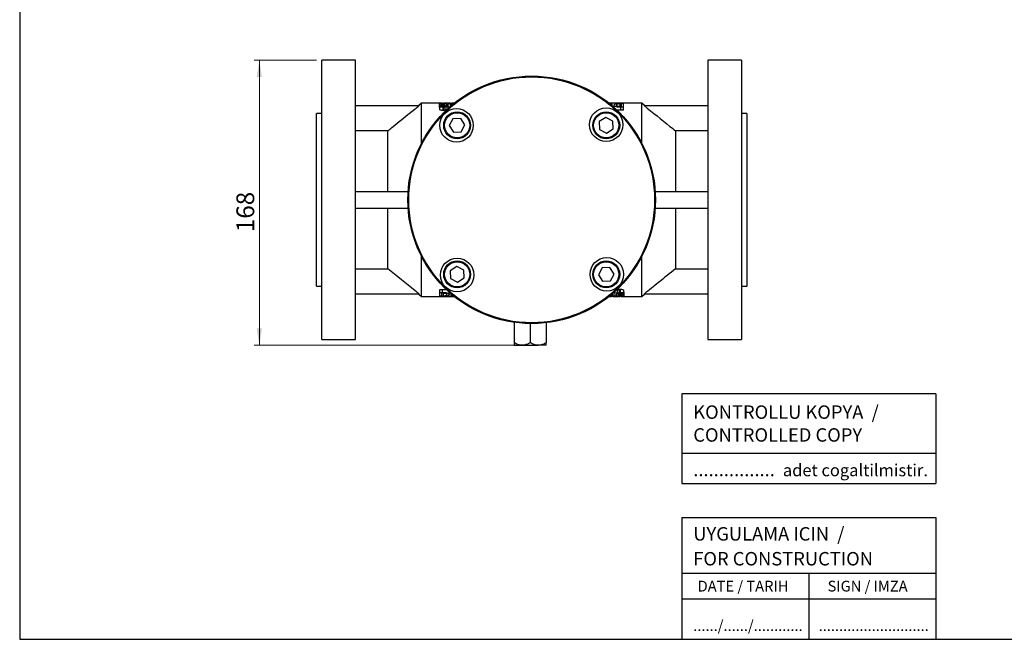
# Model space of a CAD drawing. Units: millimetres. Extents: x 0 to 420, y 0 to 297.
# Drawn here: x 10 to 204, y 7 to 129 of the extents above; entities that cross this region are included whole.
import ezdxf

# ---------------------------------------------------------------- set-up
doc = ezdxf.new("R2010")
doc.units = ezdxf.units.MM
doc.layers.add('FORMAT', color=7, linetype='Continuous')
doc.styles.add('SLDTEXTSTYLE0', font='TXT', dxfattribs={"width": 0.605})
doc.styles.add('SLDTEXTSTYLE1', font='TXT', dxfattribs={"width": 0.75})
doc.dimstyles.new('SLDDIMSTYLE3', dxfattribs={"dimtxt": 3.5, "dimasz": 3.302, "dimexe": 0, "dimexo": 0.0625, "dimgap": 0.875, "dimtad": 1, "dimdec": 0, "dimlfac": 3, "dimrnd": 1e-09, "dimzin": 12, "dimdsep": 46, "dimtxsty": 'SLDTEXTSTYLE1', "dimsah": 1, "dimcen": 0.09, "dimadec": 0, "dimazin": 3, "dimtfac": 1, "dimtdec": 0, "dimtofl": 0, "dimtmove": 0, "dimatfit": 3, "dimfxl": 0, "dimfrac": 2, "dimtolj": 1, "dimtzin": 12, "dimarcsym": 0})

# ---------------------------------------------------------------- blocks, each defined once
blk = doc.blocks.new('SW_NOTE_0')
at = {"color": 0, "linetype": 'Continuous', "lineweight": 0, "attachment_point": 1, "style": 'SLDTEXTSTYLE0'}
for s, insert, char_height in [('adet cogaltilmistir.', (17.64, 3.14), 2.3813), ('................', (0, 3.41), 2.6458)]:
    blk.add_mtext(s, dxfattribs=dict(at, insert=insert, char_height=char_height))
blk = doc.blocks.new('_D_3')
at = {"color": 7, "linetype": 'Continuous', "lineweight": 18}
for p, q in [((68.89, 121.42), (56.61, 121.42)), ((57.61, 65.29), (57.61, 121.42)), ((108.35, 65.29), (56.61, 65.29))]:
    blk.add_line(p, q, dxfattribs=at)
for points in [[(57.61, 121.42), (57.1, 118.12), (58.12, 118.12)], [(57.61, 65.29), (58.12, 68.59), (57.1, 68.59)]]:
    blk.add_solid(points, dxfattribs=at)
at = {"color": 7, "linetype": 'Continuous', "lineweight": 18, "insert": (53.1, 87.55), "char_height": 3.5, "attachment_point": 1, "rotation": 90, "style": 'SLDTEXTSTYLE1'}
blk.add_mtext('168', dxfattribs=at)

msp = doc.modelspace()

# ---------------------------------------------------------------- linework, layer by layer
at = {"color": 7, "linetype": 'Continuous', "lineweight": 25}
for p, q in [((76.5546, 121.4195), (69.888, 121.4195)), ((69.888, 66.4195), (69.888, 121.4195)), ((76.5546, 66.4195), (76.5546, 121.4195)), ((152.5546, 121.4195), (145.888, 121.4195)), ((145.888, 121.4195), (145.888, 66.4195)), ((152.5546, 121.4195), (152.5546, 66.4195)), ((76.5546, 112.4829), (89.0932, 112.4829)), ((89.5546, 112.9272), (89.0072, 112.4886)), ((93.5881, 112.9272), (89.5546, 112.9272)), ((89.5546, 105.0681), (89.5546, 112.9272)), ((93.035, 112.748), (93.035, 112.11)), ((93.5673, 112.4944), (93.272, 112.5829)), ((93.272, 112.5829), (93.272, 112.3392)), ((93.7084, 112.8189), (93.7084, 112.621)), ((95.1907, 112.9272), (93.8805, 112.9272)), ((94.4461, 112.7967), (94.0841, 112.7321)), ((94.0841, 112.7321), (94.0841, 112.5307)), ((94.4461, 112.7967), (94.4461, 112.157)), ((94.7988, 112.1634), (94.7988, 112.6941)), ((95.2104, 112.2876), (95.2104, 112.7234)), ((95.3478, 112.3259), (95.3478, 112.8189)), ((96.0286, 112.9272), (95.5287, 112.9272)), ((95.6633, 112.6269), (95.6633, 112.76)), ((132.888, 112.9272), (126.414, 112.9272)), ((126.6442, 112.784), (126.6442, 112.9171)), ((126.6442, 112.9171), (127.0558, 112.9171)), ((127.0558, 112.4399), (127.0558, 112.9171)), ((127.4674, 111.9522), (127.4674, 112.5847)), ((128.8785, 112.8019), (128.6635, 112.8019)), ((128.7636, 112.9171), (129.29, 112.9171)), ((128.8785, 112.3185), (128.8785, 112.8019)), ((129.29, 112.1634), (129.29, 112.9171)), ((133.4355, 112.4885), (132.888, 112.9272)), ((132.888, 105.0681), (132.888, 112.9272)), ((133.3494, 112.4829), (145.888, 112.4829)), ((69.888, 110.9195), (68.888, 110.9195)), ((68.888, 76.9195), (68.888, 110.9195)), ((93.0938, 112.2797), (93.4015, 112.3824)), ((93.0938, 112.2797), (93.0938, 111.6576)), ((93.7267, 112.1405), (93.7267, 111.5231)), ((93.9169, 112.3518), (93.9169, 111.7273)), ((94.3285, 112.359), (94.3285, 111.7342)), ((94.4461, 112.157), (94.3285, 112.1367)), ((95.069, 112.1634), (94.7988, 112.1634)), ((94.7988, 111.9206), (94.7988, 112.1634)), ((128.7214, 112.3185), (128.8785, 112.3185)), ((129.29, 112.1634), (128.7714, 112.1634)), ((128.7714, 111.5452), (128.7714, 112.1634)), ((129.29, 111.5452), (128.7714, 111.5452)), ((129.29, 111.5452), (129.29, 112.1634)), ((153.5546, 110.9195), (152.5546, 110.9195)), ((153.5546, 110.9195), (153.5546, 76.9195)), ((95.7263, 109.8935), (95.0105, 108.5304)), ((97.2647, 109.9551), (95.7263, 109.8935)), ((98.0872, 108.6536), (97.2647, 109.9551)), ((97.3713, 107.2905), (98.0872, 108.6536)), ((125.8322, 110.1304), (124.5307, 109.3079)), ((124.5307, 109.3079), (124.5923, 107.7695)), ((127.1952, 109.4145), (125.8322, 110.1304)), ((127.2568, 107.8762), (127.1952, 109.4145)), ((82.888, 107.4842), (76.5546, 107.4842)), ((82.888, 95.5862), (82.888, 107.4842)), ((95.0105, 108.5304), (95.833, 107.229)), ((95.833, 107.229), (97.3713, 107.2905)), ((124.5923, 107.7695), (125.9553, 107.0536)), ((125.9553, 107.0536), (127.2568, 107.8762)), ((139.5546, 107.4842), (139.5546, 95.5862)), ((145.888, 107.4842), (139.5546, 107.4842)), ((76.5546, 95.5862), (86.9117, 95.5862)), ((135.5309, 95.5862), (145.888, 95.5862)), ((76.5546, 92.2529), (86.9117, 92.2529)), ((82.888, 80.3549), (82.888, 92.2529)), ((135.5309, 92.2529), (145.888, 92.2529)), ((139.5546, 92.2529), (139.5546, 80.3549)), ((89.5546, 74.9119), (89.5546, 82.771)), ((132.888, 74.9119), (132.888, 82.771)), ((76.5546, 80.3549), (82.888, 80.3549)), ((96.4873, 80.7854), (95.1858, 79.9629)), ((95.1858, 79.9629), (95.2474, 78.4246)), ((97.8503, 80.0696), (96.4873, 80.7854)), ((97.9119, 78.5312), (97.8503, 80.0696)), ((125.0712, 80.5486), (124.3554, 79.1855)), ((126.6096, 80.6101), (125.0712, 80.5486)), ((127.4321, 79.3087), (126.6096, 80.6101)), ((139.5546, 80.3549), (145.888, 80.3549)), ((95.2474, 78.4246), (96.6104, 77.7087)), ((96.6104, 77.7087), (97.9119, 78.5312)), ((124.3554, 79.1855), (125.1779, 77.884)), ((125.1779, 77.884), (126.7163, 77.9456)), ((126.7163, 77.9456), (127.4321, 79.3087)), ((68.888, 76.9195), (69.888, 76.9195)), ((93.1525, 76.2939), (93.6711, 76.2939)), ((93.1525, 75.6757), (93.1525, 76.2939)), ((93.1525, 75.6757), (93.6711, 75.6757)), ((93.1525, 74.922), (93.1525, 75.6757)), ((93.6711, 75.6757), (93.6711, 76.2939)), ((94.9752, 75.2544), (94.9752, 75.7662)), ((127.3736, 75.6757), (127.6438, 75.6757)), ((127.6438, 75.6757), (127.6438, 75.9185)), ((127.6438, 75.145), (127.6438, 75.6757)), ((127.9965, 75.6821), (128.1141, 75.7023)), ((127.9965, 75.0424), (127.9965, 75.6821)), ((128.1141, 75.4801), (128.1141, 76.1049)), ((128.5257, 75.4872), (128.5257, 76.1118)), ((128.7159, 75.6986), (128.7159, 76.316)), ((129.3488, 75.5594), (129.3488, 76.1815)), ((129.4076, 75.0911), (129.4076, 75.7291)), ((152.5546, 76.9195), (153.5546, 76.9195)), ((89.0932, 75.3562), (76.5546, 75.3562)), ((89.0071, 75.3506), (89.5546, 74.9119)), ((89.5546, 74.9119), (96.0286, 74.9119)), ((93.679, 74.922), (93.1525, 74.922)), ((93.7212, 75.5205), (93.5641, 75.5205)), ((93.5641, 75.0372), (93.5641, 75.5205)), ((93.5641, 75.0372), (93.7791, 75.0372)), ((95.3868, 74.922), (95.3868, 75.3992)), ((95.7984, 74.922), (95.3868, 74.922)), ((95.7984, 74.922), (95.7984, 75.0551)), ((126.4674, 74.9119), (126.9139, 74.9119)), ((126.7793, 75.0791), (126.7793, 75.2733)), ((127.0948, 75.0202), (127.0948, 75.522)), ((127.2322, 75.1157), (127.2322, 75.5515)), ((127.2519, 74.9119), (128.5621, 74.9119)), ((127.9965, 75.0424), (128.3585, 75.107)), ((128.3585, 75.107), (128.3585, 75.3083)), ((128.7342, 75.0202), (128.7342, 75.2181)), ((128.8544, 74.9119), (132.888, 74.9119)), ((128.8753, 75.3446), (129.1706, 75.2562)), ((129.3488, 75.5594), (129.0411, 75.4567)), ((129.1706, 75.2562), (129.1706, 75.4999)), ((132.888, 74.9119), (133.4354, 75.3504)), ((145.888, 75.3562), (133.3494, 75.3562)), ((107.7628, 69.7996), (107.7628, 65.7816)), ((110.9295, 69.5546), (110.9295, 65.7816)), ((114.0961, 69.7231), (114.0961, 65.7816)), ((69.888, 66.4195), (76.5546, 66.4195)), ((145.888, 66.4195), (152.5546, 66.4195)), ((107.7628, 65.2917), (109.3461, 65.2917)), ((109.3461, 65.2917), (112.5128, 65.2917)), ((114.0961, 65.2917), (112.5128, 65.2917))]:
    msp.add_line(p, q, dxfattribs=at)
at = {"color": 8, "linetype": 'Continuous', "lineweight": 25}
for p, q in [((93.5673, 112.4944), (93.5673, 112.3192)), ((128.6635, 112.3208), (128.6635, 112.8019)), ((93.7791, 75.5183), (93.7791, 75.0372)), ((128.8753, 75.3446), (128.8753, 75.5199))]:
    msp.add_line(p, q, dxfattribs=at)
at = {"color": 7, "linetype": 'Continuous', "lineweight": 25}
for centre, radius in [((111.2213, 93.9195), 24.3667), ((111.2213, 93.9195), 24.3333), ((111.2213, 93.9195), 24.2), ((96.4309, 108.5917), 3.3), ((96.5488, 108.592), 2.65), ((96.5488, 108.592), 2.4833), ((125.8934, 108.71), 3.3), ((125.8938, 108.592), 2.65), ((125.8938, 108.592), 2.4833), ((96.5492, 79.1291), 3.3), ((96.5488, 79.2471), 2.65), ((96.5488, 79.2471), 2.4833), ((126.0117, 79.2474), 3.3), ((125.8938, 79.2471), 2.65), ((125.8938, 79.2471), 2.4833)]:
    msp.add_circle(centre, radius, dxfattribs=at)
for points, knots in [([(82.888, 107.4842), (83.156, 107.7005), (84.9446, 109.1439), (87.0133, 110.8097), (88.8145, 112.2586), (89.0932, 112.4829)], [0, 0, 0, 0, 0.12969676, 0.86530622, 1, 1, 1, 1]), ([(93.035, 112.748), (93.0431, 112.7744), (93.0553, 112.8138), (93.1431, 112.8581), (93.2314, 112.8859), (93.3379, 112.9081), (93.5002, 112.9284), (93.6343, 112.931), (93.7235, 112.9328)], [0, 0, 0, 0, 0.2534465, 0.37955282, 0.50549704, 0.630251, 0.7541717, 1, 1, 1, 1]), ([(93.272, 112.5829), (93.2068, 112.6074), (93.1086, 112.6443), (93.0428, 112.7032), (93.0376, 112.7331), (93.035, 112.748)], [0, 0, 0, 0, 0.49706735, 0.74807058, 1, 1, 1, 1]), ([(93.7084, 112.8189), (93.6768, 112.8182), (93.6135, 112.8169), (93.5288, 112.8034), (93.4751, 112.7863), (93.4495, 112.7692), (93.4475, 112.7599), (93.4465, 112.7552)], [0, 0, 0, 0, 0.2466477, 0.49448534, 0.74525104, 0.87225454, 1, 1, 1, 1]), ([(93.4465, 112.7552), (93.4485, 112.7487), (93.4524, 112.7359), (93.4881, 112.712), (93.5872, 112.6769), (93.6853, 112.6504), (93.7506, 112.6328)], [0, 0, 0, 0, 0.12641388, 0.25235787, 0.50210655, 1, 1, 1, 1]), ([(93.8788, 112.3913), (93.8293, 112.4096), (93.7304, 112.4462), (93.6217, 112.4784), (93.5673, 112.4944)], [0, 0, 0, 0, 0.50031849, 1, 1, 1, 1]), ([(94.0841, 112.7321), (94.0399, 112.7533), (93.9739, 112.785), (93.8342, 112.8142), (93.7501, 112.8173), (93.7084, 112.8189)], [0, 0, 0, 0, 0.50431696, 0.75366659, 1, 1, 1, 1]), ([(93.7235, 112.9328), (93.8009, 112.9314), (93.9559, 112.9286), (94.1689, 112.9005), (94.3337, 112.8548), (94.4085, 112.8161), (94.4461, 112.7967)], [0, 0, 0, 0, 0.24707205, 0.49524289, 0.74634547, 1, 1, 1, 1]), ([(93.7506, 112.6328), (93.8801, 112.5971), (94.0747, 112.5434), (94.2907, 112.4497), (94.3159, 112.3893), (94.3285, 112.359)], [0, 0, 0, 0, 0.498388955, 0.748588783, 1, 1, 1, 1]), ([(94.7988, 112.6941), (94.8001, 112.723), (94.8027, 112.7807), (94.8427, 112.8494), (94.9549, 112.893), (95.0693, 112.9168), (95.2049, 112.9308), (95.3005, 112.9322), (95.3482, 112.9328)], [0, 0, 0, 0, 0.25385848, 0.50576277, 0.63081994, 0.75467177, 0.87749593, 1, 1, 1, 1]), ([(95.3478, 112.8189), (95.3312, 112.8185), (95.3064, 112.8179), (95.2779, 112.8131), (95.2534, 112.8067), (95.2333, 112.796), (95.2118, 112.768), (95.211, 112.7432), (95.2104, 112.7234)], [0, 0, 0, 0, 0.12147095, 0.18253558, 0.24482563, 0.36932771, 0.49531151, 1, 1, 1, 1]), ([(95.6633, 112.76), (95.6206, 112.7742), (95.5566, 112.7954), (95.4445, 112.8153), (95.3799, 112.8177), (95.3478, 112.8189)], [0, 0, 0, 0, 0.5037313, 0.75304459, 1, 1, 1, 1]), ([(95.3482, 112.9328), (95.4092, 112.9318), (95.5314, 112.9297), (95.7636, 112.9054), (95.8902, 112.8684), (95.9748, 112.8437)], [0, 0, 0, 0, 0.24854035, 0.49798676, 1, 1, 1, 1]), ([(127.4674, 112.5847), (127.482, 112.6374), (127.504, 112.717), (127.6605, 112.8035), (127.8247, 112.8564), (128.0295, 112.8951), (128.3524, 112.9172), (128.5991, 112.9171), (128.7636, 112.9171)], [0, 0, 0, 0, 0.253621941, 0.383535414, 0.505930728, 0.630602383, 0.753721943, 1, 1, 1, 1]), ([(128.7714, 112.1634), (128.603, 112.1649), (128.3499, 112.1673), (128.025, 112.2059), (127.8164, 112.2622), (127.6582, 112.3352), (127.5013, 112.4436), (127.4809, 112.5282), (127.4674, 112.5847)], [0, 0, 0, 0, 0.24613373, 0.369614623, 0.494105661, 0.619849686, 0.746404705, 1, 1, 1, 1]), ([(128.6635, 112.8019), (128.5613, 112.8012), (128.4078, 112.8002), (128.2077, 112.785), (128.0797, 112.7587), (127.9846, 112.7222), (127.895, 112.6651), (127.8854, 112.6155), (127.8789, 112.5823)], [0, 0, 0, 0, 0.24635548, 0.36971678, 0.49388048, 0.61946907, 0.74606739, 1, 1, 1, 1]), ([(127.8789, 112.5823), (127.8864, 112.5472), (127.8975, 112.4945), (127.988, 112.4269), (128.0596, 112.399), (128.0953, 112.385)], [0, 0, 0, 0, 0.501709809, 0.751780432, 1, 1, 1, 1]), ([(133.3494, 112.4829), (135.0465, 111.1172), (137.1159, 109.4521), (139.1829, 107.7842), (139.5546, 107.4842)], [0, 0, 0, 0, 0.82014787, 1, 1, 1, 1]), ([(93.7267, 112.1405), (93.6635, 112.1426), (93.5368, 112.1467), (93.3034, 112.1903), (93.1778, 112.2439), (93.0938, 112.2797)], [0, 0, 0, 0, 0.24772746, 0.49679342, 1, 1, 1, 1]), ([(93.7267, 111.5231), (93.6636, 111.5251), (93.5374, 111.529), (93.3047, 111.5709), (93.1781, 111.6229), (93.0938, 111.6576)], [0, 0, 0, 0, 0.25003993, 0.50006971, 1, 1, 1, 1]), ([(93.4015, 112.3824), (93.4438, 112.3623), (93.5071, 112.3323), (93.6258, 112.3022), (93.6963, 112.2987), (93.7313, 112.2969)], [0, 0, 0, 0, 0.50397862, 0.75344071, 1, 1, 1, 1]), ([(94.3285, 112.359), (94.3203, 112.3306), (94.304, 112.2741), (94.1816, 112.2128), (94.0606, 112.1755), (93.9219, 112.1472), (93.8048, 112.1432), (93.7267, 112.1405)], [0, 0, 0, 0, 0.25363253, 0.50482166, 0.63163804, 0.75408685, 1, 1, 1, 1]), ([(94.3285, 111.7342), (94.3201, 111.7067), (94.3033, 111.6516), (94.1581, 111.5816), (93.9611, 111.5311), (93.8049, 111.5257), (93.7267, 111.5231)], [0, 0, 0, 0, 0.249884458, 0.499845887, 0.74980963, 1, 1, 1, 1]), ([(93.7313, 112.2969), (93.7535, 112.2974), (93.798, 112.2983), (93.858, 112.3101), (93.8961, 112.3251), (93.9145, 112.3398), (93.9161, 112.3478), (93.9169, 112.3518)], [0, 0, 0, 0, 0.24669957, 0.49455414, 0.74540373, 0.87226645, 1, 1, 1, 1]), ([(93.9169, 112.3518), (93.9149, 112.3589), (93.912, 112.3696), (93.8953, 112.3825), (93.8843, 112.3883), (93.8788, 112.3913)], [0, 0, 0, 0, 0.500574033, 0.750704733, 1, 1, 1, 1]), ([(128.7714, 111.5452), (128.6042, 111.5473), (128.3533, 111.5504), (128.0639, 111.5792), (127.9647, 111.6068), (127.9325, 111.6158)], [0, 0, 0, 0, 0.57440843, 0.86163449, 1, 1, 1, 1]), ([(128.0953, 112.385), (128.1396, 112.3729), (128.2278, 112.3487), (128.4427, 112.3232), (128.61, 112.3204), (128.7214, 112.3185)], [0, 0, 0, 0, 0.25147395, 0.50164069, 1, 1, 1, 1]), ([(89.0932, 75.3562), (88.8144, 75.5804), (86.7449, 77.2452), (84.6772, 78.9123), (82.888, 80.3549)], [0, 0, 0, 0, 0.134693781, 1, 1, 1, 1]), ([(139.5546, 80.3549), (138.4394, 79.4554), (136.372, 77.788), (134.3025, 76.123), (133.3494, 75.3562)], [0, 0, 0, 0, 0.53941723, 1, 1, 1, 1]), ([(93.6711, 76.2939), (93.8385, 76.2919), (94.0895, 76.2888), (94.3829, 76.2592), (94.4855, 76.2305), (94.5213, 76.2204)], [0, 0, 0, 0, 0.56558128, 0.84839343, 1, 1, 1, 1]), ([(93.6711, 75.6757), (93.8396, 75.6741), (94.0927, 75.6717), (94.4176, 75.6332), (94.6262, 75.5768), (94.7844, 75.5039), (94.9413, 75.3955), (94.9617, 75.3108), (94.9752, 75.2544)], [0, 0, 0, 0, 0.24613373, 0.36961462, 0.49410566, 0.61984969, 0.7464047, 1, 1, 1, 1]), ([(128.1141, 76.1049), (128.1225, 76.1324), (128.1393, 76.1874), (128.2845, 76.2574), (128.4815, 76.308), (128.6377, 76.3134), (128.7159, 76.316)], [0, 0, 0, 0, 0.24988446, 0.49984589, 0.74980963, 1, 1, 1, 1]), ([(128.1141, 75.4801), (128.1223, 75.5085), (128.1386, 75.5649), (128.261, 75.6263), (128.382, 75.6636), (128.5207, 75.6919), (128.6377, 75.6959), (128.7159, 75.6986)], [0, 0, 0, 0, 0.253632527, 0.504821659, 0.631638039, 0.754086852, 1, 1, 1, 1]), ([(128.7159, 76.316), (128.779, 76.314), (128.9052, 76.31), (129.1379, 76.2682), (129.2645, 76.2162), (129.3488, 76.1815)], [0, 0, 0, 0, 0.25003993, 0.50006971, 1, 1, 1, 1]), ([(128.7159, 75.6986), (128.7791, 75.6965), (128.9058, 75.6924), (129.1392, 75.6487), (129.2648, 75.5952), (129.3488, 75.5594)], [0, 0, 0, 0, 0.24772746, 0.49679342, 1, 1, 1, 1]), ([(94.9752, 75.2544), (94.9606, 75.2017), (94.9386, 75.1221), (94.782, 75.0356), (94.6179, 74.9827), (94.4131, 74.944), (94.0902, 74.9219), (93.8435, 74.922), (93.679, 74.922)], [0, 0, 0, 0, 0.25362194, 0.38353541, 0.50593073, 0.63060238, 0.75372194, 1, 1, 1, 1]), ([(94.3473, 75.454), (94.303, 75.4662), (94.2147, 75.4904), (93.9999, 75.5159), (93.8326, 75.5187), (93.7212, 75.5205)], [0, 0, 0, 0, 0.25147395, 0.50164069, 1, 1, 1, 1]), ([(93.7791, 75.0372), (93.8813, 75.0379), (94.0348, 75.0388), (94.2349, 75.0541), (94.3629, 75.0804), (94.458, 75.1168), (94.5476, 75.1739), (94.5572, 75.2236), (94.5637, 75.2568)], [0, 0, 0, 0, 0.24635548, 0.36971678, 0.49388048, 0.61946907, 0.74606739, 1, 1, 1, 1]), ([(94.5637, 75.2568), (94.5562, 75.2919), (94.5451, 75.3446), (94.4546, 75.4122), (94.383, 75.4401), (94.3473, 75.454)], [0, 0, 0, 0, 0.50170981, 0.75178043, 1, 1, 1, 1]), ([(127.0944, 74.9062), (127.0334, 74.9073), (126.9112, 74.9094), (126.679, 74.9337), (126.5524, 74.9707), (126.4678, 74.9954)], [0, 0, 0, 0, 0.24854035, 0.49798676, 1, 1, 1, 1]), ([(126.7793, 75.0791), (126.822, 75.0649), (126.886, 75.0437), (126.9981, 75.0238), (127.0627, 75.0214), (127.0948, 75.0202)], [0, 0, 0, 0, 0.5037313, 0.75304459, 1, 1, 1, 1]), ([(127.6438, 75.145), (127.6425, 75.116), (127.6399, 75.0584), (127.5999, 74.9897), (127.4877, 74.9461), (127.3733, 74.9223), (127.2377, 74.9083), (127.1421, 74.9069), (127.0944, 74.9062)], [0, 0, 0, 0, 0.25385848, 0.50576277, 0.63081994, 0.75467177, 0.87749593, 1, 1, 1, 1]), ([(127.0948, 75.0202), (127.1114, 75.0206), (127.1362, 75.0212), (127.1647, 75.026), (127.1892, 75.0324), (127.2093, 75.043), (127.2308, 75.0711), (127.2316, 75.0959), (127.2322, 75.1157)], [0, 0, 0, 0, 0.12147095, 0.18253558, 0.24482563, 0.36932771, 0.49531151, 1, 1, 1, 1]), ([(128.7191, 74.9062), (128.6417, 74.9077), (128.4867, 74.9105), (128.2737, 74.9386), (128.1089, 74.9843), (128.0341, 75.023), (127.9965, 75.0424)], [0, 0, 0, 0, 0.24707205, 0.49524289, 0.74634547, 1, 1, 1, 1]), ([(128.692, 75.2062), (128.5624, 75.242), (128.3679, 75.2957), (128.1519, 75.3893), (128.1267, 75.4498), (128.1141, 75.4801)], [0, 0, 0, 0, 0.49838896, 0.74858878, 1, 1, 1, 1]), ([(128.3585, 75.107), (128.4027, 75.0858), (128.4687, 75.0541), (128.6084, 75.0248), (128.6925, 75.0217), (128.7342, 75.0202)], [0, 0, 0, 0, 0.50431696, 0.75366659, 1, 1, 1, 1]), ([(128.7113, 75.5422), (128.6891, 75.5417), (128.6446, 75.5407), (128.5846, 75.529), (128.5465, 75.514), (128.5281, 75.4992), (128.5265, 75.4913), (128.5257, 75.4872)], [0, 0, 0, 0, 0.24669957, 0.49455414, 0.74540373, 0.87226645, 1, 1, 1, 1]), ([(128.5257, 75.4872), (128.5277, 75.4801), (128.5306, 75.4695), (128.5473, 75.4566), (128.5583, 75.4507), (128.5638, 75.4478)], [0, 0, 0, 0, 0.500574033, 0.750704733, 1, 1, 1, 1]), ([(128.5638, 75.4478), (128.6133, 75.4295), (128.7122, 75.3929), (128.8209, 75.3607), (128.8753, 75.3446)], [0, 0, 0, 0, 0.50031849, 1, 1, 1, 1]), ([(128.9961, 75.0839), (128.9941, 75.0903), (128.9902, 75.1031), (128.9545, 75.1271), (128.8554, 75.1622), (128.7573, 75.1886), (128.692, 75.2062)], [0, 0, 0, 0, 0.12641388, 0.25235787, 0.50210655, 1, 1, 1, 1]), ([(129.0411, 75.4567), (128.9988, 75.4768), (128.9355, 75.5068), (128.8168, 75.5369), (128.7463, 75.5404), (128.7113, 75.5422)], [0, 0, 0, 0, 0.50397862, 0.75344071, 1, 1, 1, 1]), ([(129.4076, 75.0911), (129.3995, 75.0647), (129.3873, 75.0252), (129.2995, 74.981), (129.2111, 74.9531), (129.1047, 74.931), (128.9424, 74.9107), (128.8082, 74.908), (128.7191, 74.9062)], [0, 0, 0, 0, 0.2534465, 0.37955282, 0.50549704, 0.630251, 0.7541717, 1, 1, 1, 1]), ([(128.7342, 75.0202), (128.7658, 75.0209), (128.8291, 75.0222), (128.9138, 75.0356), (128.9675, 75.0527), (128.9931, 75.0699), (128.9951, 75.0792), (128.9961, 75.0839)], [0, 0, 0, 0, 0.246647703, 0.494485343, 0.745251043, 0.872254543, 1, 1, 1, 1]), ([(129.1706, 75.2562), (129.2358, 75.2317), (129.334, 75.1948), (129.3998, 75.1359), (129.405, 75.106), (129.4076, 75.0911)], [0, 0, 0, 0, 0.497067349, 0.748070584, 1, 1, 1, 1]), ([(109.3461, 65.2917), (109.2085, 65.2987), (108.9302, 65.3128), (108.5253, 65.422), (108.1337, 65.5779), (107.8868, 65.7135), (107.7628, 65.7816)], [0, 0, 0, 0, 0.249576271, 0.504360727, 0.751045211, 1, 1, 1, 1]), ([(107.7628, 65.7816), (107.7628, 65.6694), (107.7628, 65.3957), (107.7628, 65.3303), (107.7628, 65.2917)], [0, 0, 0, 0, 0.40983138, 1, 1, 1, 1]), ([(110.9295, 65.7816), (110.8223, 65.7224), (110.6073, 65.6036), (110.2683, 65.459), (109.9139, 65.3505), (109.603, 65.2982), (109.4125, 65.2934), (109.3461, 65.2917)], [0, 0, 0, 0, 0.21551689, 0.43222603, 0.65445729, 0.87968778, 1, 1, 1, 1]), ([(112.5128, 65.2917), (112.3751, 65.2987), (112.0969, 65.3128), (111.6919, 65.422), (111.3003, 65.5779), (111.0535, 65.7135), (110.9295, 65.7816)], [0, 0, 0, 0, 0.249576271, 0.504360727, 0.751045211, 1, 1, 1, 1]), ([(114.0961, 65.7816), (113.9889, 65.7224), (113.7739, 65.6036), (113.4349, 65.459), (113.0806, 65.3505), (112.7696, 65.2982), (112.5791, 65.2934), (112.5128, 65.2917)], [0, 0, 0, 0, 0.21551689, 0.43222603, 0.65445729, 0.87968778, 1, 1, 1, 1]), ([(114.0961, 65.2917), (114.0961, 65.3303), (114.0961, 65.3957), (114.0961, 65.6694), (114.0961, 65.7816)], [0, 0, 0, 0, 0.59016862, 1, 1, 1, 1])]:
    msp.add_open_spline(points, degree=3, knots=knots, dxfattribs=at)
at = {"layer": 'FORMAT'}
for p, q in [((10.4325, 288.4022), (10.4325, 7.4022)), ((190.792, 55.7212), (140.792, 55.7212)), ((140.792, 55.7212), (140.792, 38.0498)), ((190.792, 55.7212), (190.792, 38.0498)), ((140.792, 44.0498), (190.792, 44.0498)), ((140.792, 38.0498), (190.792, 38.0498)), ((140.792, 31.4022), (190.792, 31.4022)), ((140.792, 31.4022), (140.792, 7.4022)), ((190.792, 31.4022), (190.792, 7.4022)), ((140.792, 20.4022), (190.792, 20.4022)), ((165.792, 20.4022), (165.792, 7.4022)), ((140.792, 15.4022), (190.792, 15.4022)), ((10.4325, 7.4022), (411.4325, 7.4022))]:
    msp.add_line(p, q, dxfattribs=at)

# ---------------------------------------------------------------- block references
at = {"color": 7, "linetype": 'Continuous', "lineweight": 0}
msp.add_blockref('SW_NOTE_0', (143.0335, 38.7425), dxfattribs=at)

# ---------------------------------------------------------------- texts
at = {"color": 7, "linetype": 'Continuous', "lineweight": 0, "attachment_point": 1, "style": 'SLDTEXTSTYLE0'}
for s, insert, char_height in [('KONTROLLU KOPYA  /', (143.0335, 53.4522), 2.645833), ('CONTROLLED COPY', (143.0335, 48.9561), 2.645833), ('UYGULAMA ICIN  /', (143.0335, 29.484), 2.645833), ('FOR CONSTRUCTION', (143.0335, 24.5871), 2.645833), ('DATE / TARIH', (143.8959, 18.9285), 2.116667), ('SIGN / IMZA', (169.4703, 18.9285), 2.116667), ('....../....../............', (143.0335, 11.1626), 2.116667), ('...........................', (167.7144, 11.1626), 2.116667)]:
    msp.add_mtext(s, dxfattribs=dict(at, insert=insert, char_height=char_height))

# ---------------------------------------------------------------- dimensions: what is measured, and where the dimension line sits
at = {"color": 7, "linetype": 'Continuous', "lineweight": 18}
dim = msp.add_linear_dim(base=(57.6083, 121.4195), p1=(109.3461, 65.2917), p2=(69.888, 121.4195), angle=90, dimstyle='SLDDIMSTYLE3', dxfattribs=at)
dim.commit()
dim.dimension.update_dxf_attribs({"geometry": '_D_3', "text_midpoint": (57.6083, 91.4294), "dimtype": 160})

doc.saveas('drawing.dxf')
